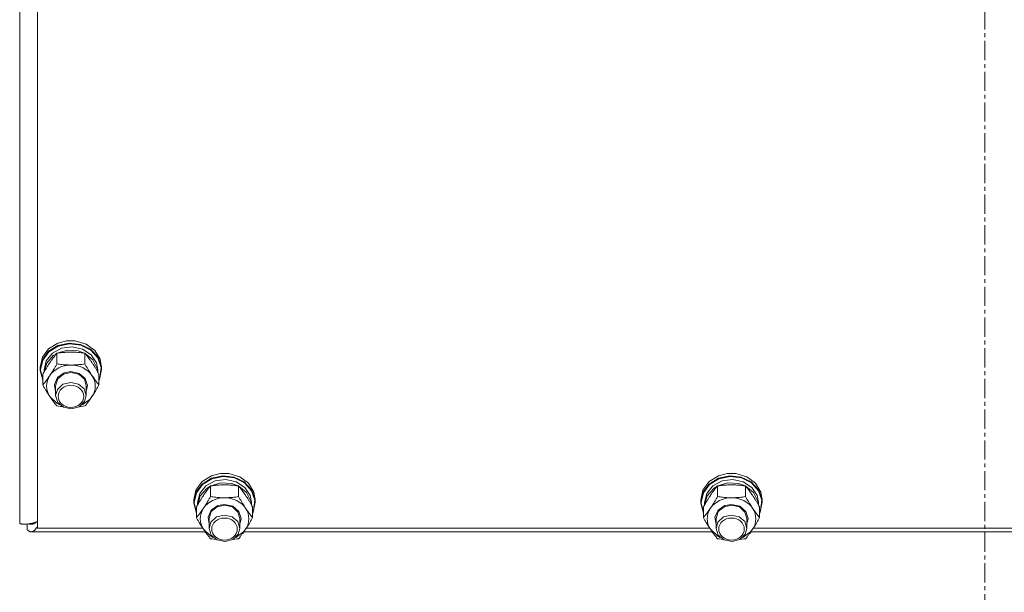
# Model space of a CAD drawing. Units: millimetres. Extents: x 0 to 30607, y -7 to 21000.
# Drawn here: x 3614 to 3998, y 13277 to 13501 of the extents above; entities that cross this region are included whole.
import ezdxf

# ---------------------------------------------------------------- set-up
doc = ezdxf.new("R2010")
doc.units = ezdxf.units.MM
doc.linetypes.add('K5LT_AXLED', pattern=[12, 7.5, -1.5, 1.5, -1.5])
doc.linetypes.add('K5LT_THIN', pattern=[0])
for name, color, linetype, true_color in [('OSI', 2, 'Continuous', 0xffff00), ('R', 1, 'Continuous', 0xff0000), ('WELDING', 7, 'Continuous', 0xffffff)]:
    doc.layers.add(name, color=color, linetype=linetype, true_color=true_color)

msp = doc.modelspace()

# ---------------------------------------------------------------- linework, layer by layer
at = {"layer": 'OSI', "color": 30, "linetype": 'K5LT_AXLED', "lineweight": 18, "true_color": 0xff8000}
msp.add_line((3990.92, 12309.29), (3990.92, 14350.29), dxfattribs=at)
at = {"layer": 'R', "color": 7, "linetype": 'K5LT_THIN', "lineweight": 18}
for p, q in [((3613.92, 13304.49), (3613.92, 13950.88)), ((3620.92, 13941.79), (3620.92, 13302.5)), ((3625.19, 13372.53), (3628.85, 13374.81)), ((3628.85, 13374.81), (3632.25, 13375.68)), ((3628.85, 13373.86), (3633.23, 13374.81)), ((3629.01, 13373.61), (3633.37, 13374.52)), ((3632.28, 13375.69), (3632.25, 13375.68)), ((3632.25, 13375.68), (3635.59, 13375.68)), ((3632.28, 13375.69), (3635.56, 13375.69)), ((3633.23, 13374.81), (3637.7, 13374.3)), ((3633.37, 13374.52), (3637.8, 13373.96)), ((3635.56, 13375.69), (3635.59, 13375.68)), ((3635.59, 13375.68), (3639.86, 13374.43)), ((3639.86, 13374.43), (3643.29, 13371.9)), ((3622.77, 13369.25), (3625.19, 13372.53)), ((3622.77, 13368.29), (3625.19, 13371.58)), ((3622.94, 13368.11), (3625.36, 13371.36)), ((3624.27, 13367.88), (3626.67, 13370.87)), ((3625.19, 13371.58), (3628.85, 13373.86)), ((3625.36, 13371.36), (3629.01, 13373.61)), ((3626.67, 13370.87), (3630.24, 13372.81)), ((3627.03, 13369.9), (3628.37, 13370.75)), ((3628.44, 13366.65), (3628.44, 13370.83)), ((3628.55, 13370.85), (3632.54, 13372.04)), ((3630.24, 13372.81), (3634.41, 13373.37)), ((3632.54, 13372.04), (3636.74, 13371.79)), ((3634.41, 13373.37), (3638.5, 13372.47)), ((3636.74, 13371.79), (3639.29, 13370.85)), ((3637.7, 13374.3), (3641.64, 13372.4)), ((3637.8, 13373.96), (3641.68, 13372.02)), ((3638.5, 13372.47), (3641.85, 13370.26)), ((3639.41, 13366.65), (3639.41, 13370.83)), ((3639.47, 13370.75), (3642.53, 13368.24)), ((3641.64, 13372.4), (3644.49, 13369.38)), ((3641.68, 13372.02), (3644.44, 13368.98)), ((3643.29, 13371.9), (3645.4, 13368.45)), ((3621.92, 13365.42), (3622.77, 13369.25)), ((3621.92, 13364.46), (3622.77, 13368.29)), ((3622.09, 13364.31), (3622.94, 13368.11)), ((3623.42, 13364.31), (3624.27, 13367.88)), ((3623.43, 13363.47), (3624.47, 13367)), ((3624.47, 13367), (3627.03, 13369.9)), ((3641.85, 13370.26), (3643.92, 13367.09)), ((3642.53, 13368.24), (3644.2, 13364.9)), ((3643.92, 13367.09), (3644.42, 13364.31)), ((3644.44, 13368.98), (3645.7, 13365.26)), ((3644.49, 13369.38), (3645.84, 13365.66)), ((3645.4, 13368.45), (3645.92, 13365.42)), ((3621.92, 13364.46), (3621.92, 13365.42)), ((3621.93, 13364.05), (3621.92, 13364.46)), ((3622.95, 13360.26), (3621.93, 13364.05)), ((3622.09, 13364.29), (3622.09, 13364.31)), ((3622.95, 13360.49), (3622.09, 13364.29)), ((3623.42, 13363.45), (3623.42, 13364.31)), ((3628.68, 13361.34), (3631.25, 13363.13)), ((3631.04, 13362.71), (3633.92, 13363.34)), ((3631.25, 13363.13), (3633.92, 13363.63)), ((3633.92, 13363.63), (3637.12, 13362.9)), ((3633.92, 13363.34), (3636.98, 13362.62)), ((3637.12, 13362.9), (3639.49, 13360.92)), ((3644.2, 13364.9), (3644.41, 13363.47)), ((3644.42, 13363.45), (3644.42, 13364.31)), ((3645.92, 13364.46), (3645.07, 13360.63)), ((3645.7, 13365.26), (3645.26, 13361.41)), ((3645.84, 13365.66), (3645.92, 13364.46)), ((3645.92, 13364.46), (3645.92, 13365.42)), ((3622.95, 13358.44), (3622.95, 13362.62)), ((3627.47, 13358.68), (3628.68, 13361.34)), ((3627.92, 13358.16), (3628.76, 13360.8)), ((3628.76, 13360.8), (3631.04, 13362.71)), ((3633.85, 13359.46), (3630.8, 13358.7)), ((3636.92, 13358.76), (3633.85, 13359.46)), ((3636.98, 13362.62), (3639.18, 13360.65)), ((3639.18, 13360.65), (3639.92, 13358.16)), ((3639.49, 13360.92), (3640.42, 13358.18)), ((3644.89, 13358.44), (3644.89, 13362.62)), ((3645.26, 13361.41), (3644.89, 13360.49)), ((3645.07, 13360.63), (3644.89, 13360.26)), ((3627.92, 13355.85), (3627.47, 13358.68)), ((3627.92, 13358.16), (3627.92, 13354.28)), ((3628.63, 13356.71), (3627.92, 13354.28)), ((3630.8, 13358.7), (3628.63, 13356.71)), ((3639.08, 13356.92), (3636.92, 13358.76)), ((3639.92, 13354.28), (3639.08, 13356.92)), ((3640.42, 13358.18), (3639.92, 13355.85)), ((3639.92, 13358.16), (3639.92, 13354.28)), ((3625.69, 13353.91), (3628.39, 13351.34)), ((3627.92, 13354.28), (3628.76, 13351.63)), ((3628.39, 13351.34), (3629.54, 13350.73)), ((3628.76, 13351.63), (3631.04, 13349.73)), ((3637.15, 13349.91), (3639.28, 13351.94)), ((3638.3, 13350.73), (3641.39, 13352.94)), ((3639.28, 13351.94), (3639.92, 13354.28)), ((3641.39, 13352.94), (3642.15, 13353.91)), ((3631.04, 13349.73), (3634.12, 13349.1)), ((3634.12, 13349.1), (3637.15, 13349.91)), ((3682.77, 13317.41), (3685.19, 13320.7)), ((3685.19, 13320.7), (3688.85, 13322.98)), ((3685.19, 13319.74), (3688.85, 13322.02)), ((3685.36, 13319.53), (3689.01, 13321.77)), ((3686.67, 13319.04), (3690.24, 13320.97)), ((3688.85, 13322.98), (3692.25, 13323.85)), ((3688.85, 13322.02), (3693.23, 13322.98)), ((3689.01, 13321.77), (3693.37, 13322.68)), ((3690.24, 13320.97), (3694.41, 13321.54)), ((3692.28, 13323.85), (3692.25, 13323.85)), ((3692.25, 13323.85), (3695.59, 13323.85)), ((3692.28, 13323.85), (3695.56, 13323.85)), ((3693.23, 13322.98), (3697.7, 13322.47)), ((3693.37, 13322.68), (3697.8, 13322.13)), ((3694.41, 13321.54), (3698.5, 13320.64)), ((3695.56, 13323.85), (3695.59, 13323.85)), ((3695.59, 13323.85), (3699.86, 13322.59)), ((3697.7, 13322.47), (3701.64, 13320.56)), ((3697.8, 13322.13), (3701.68, 13320.19)), ((3698.5, 13320.64), (3701.85, 13318.43)), ((3699.86, 13322.59), (3703.29, 13320.06)), ((3701.64, 13320.56), (3704.49, 13317.54)), ((3880.77, 13317.41), (3883.19, 13320.7)), ((3883.19, 13320.7), (3886.85, 13322.98)), ((3883.19, 13319.74), (3886.85, 13322.02)), ((3883.36, 13319.53), (3887.01, 13321.77)), ((3884.67, 13319.04), (3888.24, 13320.97)), ((3886.85, 13322.98), (3890.25, 13323.85)), ((3886.85, 13322.02), (3891.23, 13322.98)), ((3887.01, 13321.77), (3891.37, 13322.68)), ((3888.24, 13320.97), (3892.41, 13321.54)), ((3890.28, 13323.85), (3890.25, 13323.85)), ((3890.25, 13323.85), (3893.59, 13323.85)), ((3890.28, 13323.85), (3893.56, 13323.85)), ((3891.23, 13322.98), (3895.7, 13322.47)), ((3891.37, 13322.68), (3895.8, 13322.13)), ((3892.41, 13321.54), (3896.5, 13320.64)), ((3893.56, 13323.85), (3893.59, 13323.85)), ((3893.59, 13323.85), (3897.86, 13322.59)), ((3895.7, 13322.47), (3899.64, 13320.56)), ((3895.8, 13322.13), (3899.68, 13320.19)), ((3896.5, 13320.64), (3899.85, 13318.43)), ((3897.86, 13322.59), (3901.29, 13320.06)), ((3899.64, 13320.56), (3902.49, 13317.54)), ((3681.92, 13313.58), (3682.77, 13317.41)), ((3682.77, 13316.46), (3685.19, 13319.74)), ((3682.94, 13316.27), (3685.36, 13319.53)), ((3684.27, 13316.04), (3686.67, 13319.04)), ((3684.47, 13315.17), (3687.03, 13318.06)), ((3687.03, 13318.06), (3688.37, 13318.92)), ((3688.44, 13314.81), (3688.44, 13319)), ((3688.55, 13319.01), (3692.54, 13320.21)), ((3692.54, 13320.21), (3696.74, 13319.95)), ((3696.74, 13319.95), (3699.29, 13319.01)), ((3699.41, 13314.81), (3699.41, 13319)), ((3699.47, 13318.92), (3702.53, 13316.41)), ((3701.68, 13320.19), (3704.44, 13317.14)), ((3701.85, 13318.43), (3703.92, 13315.25)), ((3703.29, 13320.06), (3705.4, 13316.61)), ((3704.44, 13317.14), (3705.7, 13313.43)), ((3704.49, 13317.54), (3705.84, 13313.82)), ((3879.92, 13313.58), (3880.77, 13317.41)), ((3880.77, 13316.46), (3883.19, 13319.74)), ((3880.94, 13316.27), (3883.36, 13319.53)), ((3882.27, 13316.04), (3884.67, 13319.04)), ((3882.47, 13315.17), (3885.03, 13318.06)), ((3885.03, 13318.06), (3886.37, 13318.92)), ((3886.44, 13314.81), (3886.44, 13319)), ((3886.55, 13319.01), (3890.54, 13320.21)), ((3890.54, 13320.21), (3894.74, 13319.95)), ((3894.74, 13319.95), (3897.29, 13319.01)), ((3897.41, 13314.81), (3897.41, 13319)), ((3897.47, 13318.92), (3900.53, 13316.41)), ((3899.68, 13320.19), (3902.44, 13317.14)), ((3899.85, 13318.43), (3901.92, 13315.25)), ((3901.29, 13320.06), (3903.4, 13316.61)), ((3902.44, 13317.14), (3903.7, 13313.43)), ((3902.49, 13317.54), (3903.84, 13313.82)), ((3681.92, 13312.63), (3682.77, 13316.46)), ((3681.92, 13312.63), (3681.92, 13313.58)), ((3682.09, 13312.48), (3682.94, 13316.27)), ((3683.42, 13312.48), (3684.27, 13316.04)), ((3683.43, 13311.64), (3684.47, 13315.17)), ((3702.53, 13316.41), (3704.2, 13313.06)), ((3703.92, 13315.25), (3704.42, 13312.48)), ((3704.2, 13313.06), (3704.41, 13311.64)), ((3705.7, 13313.43), (3705.26, 13309.58)), ((3705.4, 13316.61), (3705.92, 13313.58)), ((3705.84, 13313.82), (3705.92, 13312.63)), ((3705.92, 13312.63), (3705.92, 13313.58)), ((3879.92, 13312.63), (3880.77, 13316.46)), ((3879.92, 13312.63), (3879.92, 13313.58)), ((3880.09, 13312.48), (3880.94, 13316.27)), ((3881.42, 13312.48), (3882.27, 13316.04)), ((3881.43, 13311.64), (3882.47, 13315.17)), ((3900.53, 13316.41), (3902.2, 13313.06)), ((3901.92, 13315.25), (3902.42, 13312.48)), ((3902.2, 13313.06), (3902.41, 13311.64)), ((3903.7, 13313.43), (3903.26, 13309.58)), ((3903.4, 13316.61), (3903.92, 13313.58)), ((3903.84, 13313.82), (3903.92, 13312.63)), ((3903.92, 13312.63), (3903.92, 13313.58)), ((3681.93, 13312.22), (3681.92, 13312.63)), ((3682.95, 13308.42), (3681.93, 13312.22)), ((3682.09, 13312.45), (3682.09, 13312.48)), ((3682.95, 13308.66), (3682.09, 13312.45)), ((3682.95, 13306.61), (3682.95, 13310.79)), ((3683.42, 13311.62), (3683.42, 13312.48)), ((3687.47, 13306.85), (3688.68, 13309.5)), ((3687.92, 13306.33), (3688.76, 13308.97)), ((3688.68, 13309.5), (3691.25, 13311.3)), ((3688.76, 13308.97), (3691.04, 13310.87)), ((3691.04, 13310.87), (3693.92, 13311.51)), ((3691.25, 13311.3), (3693.92, 13311.8)), ((3693.92, 13311.8), (3697.12, 13311.07)), ((3693.92, 13311.51), (3696.98, 13310.78)), ((3696.98, 13310.78), (3699.18, 13308.81)), ((3697.12, 13311.07), (3699.49, 13309.08)), ((3699.49, 13309.08), (3700.42, 13306.34)), ((3704.42, 13311.62), (3704.42, 13312.48)), ((3704.89, 13306.61), (3704.89, 13310.79)), ((3705.26, 13309.58), (3704.89, 13308.66)), ((3705.92, 13312.63), (3705.07, 13308.8)), ((3879.93, 13312.22), (3879.92, 13312.63)), ((3880.95, 13308.42), (3879.93, 13312.22)), ((3880.09, 13312.45), (3880.09, 13312.48)), ((3880.95, 13308.66), (3880.09, 13312.45)), ((3880.95, 13306.61), (3880.95, 13310.79)), ((3881.42, 13311.62), (3881.42, 13312.48)), ((3885.47, 13306.85), (3886.68, 13309.5)), ((3885.92, 13306.33), (3886.76, 13308.97)), ((3886.68, 13309.5), (3889.25, 13311.3)), ((3886.76, 13308.97), (3889.04, 13310.87)), ((3889.04, 13310.87), (3891.92, 13311.51)), ((3889.25, 13311.3), (3891.92, 13311.8)), ((3891.92, 13311.8), (3895.12, 13311.07)), ((3891.92, 13311.51), (3894.98, 13310.78)), ((3894.98, 13310.78), (3897.18, 13308.81)), ((3895.12, 13311.07), (3897.49, 13309.08)), ((3897.49, 13309.08), (3898.42, 13306.34)), ((3902.42, 13311.62), (3902.42, 13312.48)), ((3902.89, 13306.61), (3902.89, 13310.79)), ((3903.26, 13309.58), (3902.89, 13308.66)), ((3903.92, 13312.63), (3903.07, 13308.8)), ((3687.92, 13304.02), (3687.47, 13306.85)), ((3687.92, 13306.33), (3687.92, 13302.44)), ((3690.8, 13306.87), (3688.63, 13304.88)), ((3693.85, 13307.62), (3690.8, 13306.87)), ((3696.92, 13306.93), (3693.85, 13307.62)), ((3699.08, 13305.08), (3696.92, 13306.93)), ((3699.18, 13308.81), (3699.92, 13306.33)), ((3700.42, 13306.34), (3699.92, 13304.02)), ((3699.92, 13306.33), (3699.92, 13302.44)), ((3705.07, 13308.8), (3704.89, 13308.42)), ((3885.92, 13304.02), (3885.47, 13306.85)), ((3885.92, 13306.33), (3885.92, 13302.44)), ((3888.8, 13306.87), (3886.63, 13304.88)), ((3891.85, 13307.62), (3888.8, 13306.87)), ((3894.92, 13306.93), (3891.85, 13307.62)), ((3897.08, 13305.08), (3894.92, 13306.93)), ((3897.18, 13308.81), (3897.92, 13306.33)), ((3898.42, 13306.34), (3897.92, 13304.02)), ((3897.92, 13306.33), (3897.92, 13302.44)), ((3903.07, 13308.8), (3902.89, 13308.42)), ((3616.81, 13304.12), (3616.81, 13302)), ((3620.02, 13304.59), (3619.33, 13304.59)), ((3620.92, 13302.5), (3685.41, 13302.5)), ((3685.69, 13302.08), (3688.39, 13299.51)), ((3688.63, 13304.88), (3687.92, 13302.44)), ((3687.92, 13302.44), (3688.76, 13299.8)), ((3699.92, 13302.44), (3699.08, 13305.08)), ((3699.28, 13300.11), (3699.92, 13302.44)), ((3701.39, 13301.1), (3702.15, 13302.08)), ((3702.43, 13302.5), (3883.41, 13302.5)), ((3883.69, 13302.08), (3886.39, 13299.51)), ((3886.63, 13304.88), (3885.92, 13302.44)), ((3885.92, 13302.44), (3886.76, 13299.8)), ((3897.92, 13302.44), (3897.08, 13305.08)), ((3897.28, 13300.11), (3897.92, 13302.44)), ((3899.39, 13301.1), (3900.15, 13302.08)), ((3900.43, 13302.5), (4081.41, 13302.5)), ((3686.4, 13301.04), (3618.42, 13301.04)), ((3688.39, 13299.51), (3689.54, 13298.9)), ((3688.76, 13299.8), (3691.04, 13297.89)), ((3691.04, 13297.89), (3694.12, 13297.26)), ((3694.12, 13297.26), (3697.15, 13298.07)), ((3697.15, 13298.07), (3699.28, 13300.11)), ((3698.3, 13298.9), (3701.39, 13301.1)), ((3884.4, 13301.04), (3701.44, 13301.04)), ((3886.39, 13299.51), (3887.54, 13298.9)), ((3886.76, 13299.8), (3889.04, 13297.89)), ((3889.04, 13297.89), (3892.12, 13297.26)), ((3892.12, 13297.26), (3895.15, 13298.07)), ((3895.15, 13298.07), (3897.28, 13300.11)), ((3896.3, 13298.9), (3899.39, 13301.1)), ((4082.4, 13301.04), (3899.44, 13301.04))]:
    msp.add_line(p, q, dxfattribs=at)
for centre, major_axis, start_param, end_param in [((3633.92, 13358.01), (-9.5, 0), 4.712389, 5.759587), ((3633.92, 13358.01), (9.5, 0), 0.523599, 1.570796), ((3633.92, 13358.01), (-9.5, 0), 5.759587, 6.806784), ((3633.92, 13358.01), (9.5, 0), 5.759587, 6.806784), ((3693.92, 13306.18), (-9.5, 0), 4.712389, 5.759587), ((3693.92, 13306.18), (9.5, 0), 0.523599, 1.570796), ((3891.92, 13306.18), (-9.5, 0), 4.712389, 5.759587), ((3891.92, 13306.18), (9.5, 0), 0.523599, 1.570796), ((3693.92, 13306.18), (-9.5, 0), 5.759587, 6.806784), ((3693.92, 13306.18), (9.5, 0), 5.759587, 6.806784), ((3891.92, 13306.18), (-9.5, 0), 5.759587, 6.806784), ((3891.92, 13306.18), (9.5, 0), 5.759587, 6.806784)]:
    msp.add_ellipse(centre, major_axis=major_axis, ratio=0.863903, start_param=start_param, end_param=end_param, dxfattribs=at)
for centre in [(3633.92, 13353.98), (3693.92, 13302.15), (3891.92, 13302.15)]:
    msp.add_ellipse(centre, major_axis=(-5, 0), ratio=0.863903, dxfattribs=at)
at = {"layer": 'WELDING', "color": 7, "linetype": 'K5LT_THIN', "lineweight": 18}
for p, q in [((3629.14, 13350.14), (3628.44, 13350.23)), ((3629.86, 13350.05), (3629.14, 13350.14)), ((3630.57, 13349.97), (3629.86, 13350.05)), ((3637.99, 13350.05), (3637.27, 13349.97)), ((3638.7, 13350.14), (3637.99, 13350.05)), ((3639.41, 13350.23), (3638.7, 13350.14)), ((3616.9, 13301.89), (3616.81, 13302)), ((3616.99, 13301.8), (3616.9, 13301.89)), ((3617.03, 13301.75), (3616.99, 13301.8)), ((3617.06, 13301.73), (3617.03, 13301.75)), ((3617.07, 13301.72), (3617.06, 13301.73)), ((3617.07, 13301.71), (3617.07, 13301.72)), ((3617.17, 13301.62), (3617.07, 13301.71)), ((3617.26, 13301.54), (3617.17, 13301.62)), ((3617.3, 13301.51), (3617.26, 13301.54)), ((3617.33, 13301.49), (3617.3, 13301.51)), ((3617.34, 13301.48), (3617.33, 13301.49)), ((3617.44, 13301.4), (3617.34, 13301.48)), ((3617.34, 13301.48), (3617.34, 13301.48)), ((3617.53, 13301.34), (3617.44, 13301.4)), ((3617.57, 13301.31), (3617.53, 13301.34)), ((3617.61, 13304.18), (3617.54, 13304.21)), ((3617.59, 13301.3), (3617.57, 13301.31)), ((3617.6, 13301.29), (3617.59, 13301.3)), ((3617.61, 13301.29), (3617.6, 13301.29)), ((3617.68, 13304.16), (3617.61, 13304.18)), ((3617.7, 13301.23), (3617.61, 13301.29)), ((3617.72, 13304.15), (3617.68, 13304.16)), ((3617.74, 13304.14), (3617.72, 13304.15)), ((3617.75, 13304.14), (3617.74, 13304.14)), ((3617.83, 13304.12), (3617.75, 13304.14)), ((3617.75, 13304.14), (3617.75, 13304.14)), ((3617.9, 13304.1), (3617.83, 13304.12)), ((3617.94, 13304.09), (3617.9, 13304.1)), ((3617.96, 13304.09), (3617.94, 13304.09)), ((3617.97, 13304.09), (3617.96, 13304.09)), ((3618.05, 13304.07), (3617.97, 13304.09)), ((3617.97, 13304.09), (3617.97, 13304.09)), ((3618.12, 13304.06), (3618.05, 13304.07)), ((3618.16, 13304.06), (3618.12, 13304.06)), ((3618.18, 13304.06), (3618.16, 13304.06)), ((3618.19, 13304.06), (3618.18, 13304.06)), ((3618.19, 13304.05), (3618.19, 13304.06)), ((3618.42, 13304.04), (3618.19, 13304.05)), ((3618.52, 13304.05), (3618.42, 13304.04)), ((3618.62, 13304.05), (3618.52, 13304.05)), ((3618.67, 13304.06), (3618.62, 13304.05)), ((3618.69, 13304.06), (3618.67, 13304.06)), ((3618.71, 13304.06), (3618.69, 13304.06)), ((3618.82, 13304.08), (3618.71, 13304.06)), ((3618.71, 13304.06), (3618.71, 13304.06)), ((3618.92, 13304.1), (3618.82, 13304.08)), ((3618.97, 13304.11), (3618.92, 13304.1)), ((3618.99, 13304.12), (3618.97, 13304.11)), ((3619, 13304.12), (3618.99, 13304.12)), ((3619.01, 13304.12), (3619, 13304.12)), ((3619.11, 13304.15), (3619.01, 13304.12)), ((3619.15, 13301.25), (3619.04, 13301.19)), ((3619.21, 13304.18), (3619.11, 13304.15)), ((3619.25, 13301.31), (3619.15, 13301.25)), ((3619.26, 13304.2), (3619.21, 13304.18)), ((3619.31, 13301.34), (3619.25, 13301.31)), ((3619.29, 13304.21), (3619.26, 13304.2)), ((3619.3, 13304.21), (3619.29, 13304.21)), ((3619.31, 13304.21), (3619.3, 13304.21)), ((3619.41, 13304.26), (3619.31, 13304.21)), ((3619.33, 13301.36), (3619.31, 13301.34)), ((3619.35, 13301.37), (3619.33, 13301.36)), ((3619.46, 13301.45), (3619.35, 13301.37)), ((3619.35, 13301.37), (3619.35, 13301.37)), ((3619.51, 13304.3), (3619.41, 13304.26)), ((3619.57, 13301.54), (3619.46, 13301.45)), ((3619.56, 13304.32), (3619.51, 13304.3)), ((3619.59, 13304.34), (3619.56, 13304.32)), ((3619.62, 13301.58), (3619.57, 13301.54)), ((3619.6, 13304.34), (3619.59, 13304.34)), ((3619.61, 13304.35), (3619.6, 13304.34)), ((3619.71, 13304.4), (3619.61, 13304.35)), ((3619.65, 13301.61), (3619.62, 13301.58)), ((3619.66, 13301.62), (3619.65, 13301.61)), ((3619.67, 13301.63), (3619.66, 13301.62)), ((3619.78, 13301.73), (3619.67, 13301.63)), ((3619.81, 13304.46), (3619.71, 13304.4)), ((3619.88, 13301.84), (3619.78, 13301.73)), ((3619.86, 13304.49), (3619.81, 13304.46)), ((3619.89, 13304.5), (3619.86, 13304.49)), ((3619.93, 13301.89), (3619.88, 13301.84)), ((3619.9, 13304.51), (3619.89, 13304.5)), ((3620.01, 13304.58), (3619.9, 13304.51)), ((3619.9, 13304.51), (3619.9, 13304.51)), ((3619.96, 13301.92), (3619.93, 13301.89)), ((3619.97, 13301.94), (3619.96, 13301.92)), ((3619.98, 13301.95), (3619.97, 13301.94)), ((3620.09, 13302.07), (3619.98, 13301.95)), ((3620.11, 13304.65), (3620.01, 13304.58)), ((3620.19, 13302.2), (3620.09, 13302.07)), ((3620.16, 13304.68), (3620.11, 13304.65)), ((3620.18, 13304.7), (3620.16, 13304.68)), ((3620.2, 13304.71), (3620.18, 13304.7)), ((3620.25, 13302.27), (3620.19, 13302.2)), ((3620.5, 13304.95), (3620.2, 13304.71)), ((3620.2, 13304.71), (3620.2, 13304.71)), ((3620.27, 13302.3), (3620.25, 13302.27)), ((3620.29, 13302.32), (3620.27, 13302.3)), ((3620.4, 13302.48), (3620.29, 13302.33)), ((3620.29, 13302.33), (3620.29, 13302.32)), ((3620.51, 13302.63), (3620.4, 13302.48)), ((3620.56, 13302.71), (3620.51, 13302.63)), ((3620.59, 13302.75), (3620.56, 13302.71)), ((3620.6, 13302.77), (3620.59, 13302.75)), ((3620.92, 13303.28), (3620.6, 13302.78)), ((3620.6, 13302.78), (3620.6, 13302.77)), ((3617.79, 13301.19), (3617.7, 13301.23)), ((3617.84, 13301.17), (3617.79, 13301.19)), ((3617.86, 13301.16), (3617.84, 13301.17)), ((3617.87, 13301.16), (3617.86, 13301.16)), ((3617.88, 13301.15), (3617.87, 13301.16)), ((3617.98, 13301.12), (3617.88, 13301.15)), ((3618.06, 13301.09), (3617.98, 13301.12)), ((3618.11, 13301.08), (3618.06, 13301.09)), ((3618.13, 13301.08), (3618.11, 13301.08)), ((3618.14, 13301.07), (3618.13, 13301.08)), ((3618.15, 13301.07), (3618.14, 13301.07)), ((3618.42, 13301.04), (3618.15, 13301.07)), ((3618.52, 13301.05), (3618.42, 13301.04)), ((3618.63, 13301.06), (3618.52, 13301.05)), ((3618.68, 13301.07), (3618.63, 13301.06)), ((3618.71, 13301.08), (3618.68, 13301.07)), ((3618.72, 13301.08), (3618.71, 13301.08)), ((3618.73, 13301.08), (3618.72, 13301.08)), ((3618.84, 13301.11), (3618.73, 13301.08)), ((3618.94, 13301.15), (3618.84, 13301.11)), ((3618.99, 13301.17), (3618.94, 13301.15)), ((3619.02, 13301.18), (3618.99, 13301.17)), ((3619.03, 13301.19), (3619.02, 13301.18)), ((3619.04, 13301.19), (3619.03, 13301.19)), ((3689.14, 13298.3), (3688.44, 13298.4)), ((3689.86, 13298.22), (3689.14, 13298.3)), ((3690.57, 13298.14), (3689.86, 13298.22)), ((3697.99, 13298.22), (3697.27, 13298.14)), ((3698.7, 13298.3), (3697.99, 13298.22)), ((3699.41, 13298.4), (3698.7, 13298.3)), ((3887.14, 13298.3), (3886.44, 13298.4)), ((3887.86, 13298.22), (3887.14, 13298.3)), ((3888.57, 13298.14), (3887.86, 13298.22)), ((3895.99, 13298.22), (3895.27, 13298.14)), ((3896.7, 13298.3), (3895.99, 13298.22)), ((3897.41, 13298.4), (3896.7, 13298.3))]:
    msp.add_line(p, q, dxfattribs=at)
for points, knots in [([(3628.44, 13370.83), (3628.11, 13370.44), (3627.64, 13369.86), (3626.97, 13368.97), (3626.52, 13368.36), (3626.07, 13367.71), (3625.66, 13367.11), (3625.26, 13366.5), (3624.82, 13365.81), (3624.33, 13365), (3623.67, 13363.9), (3623.21, 13363.08), (3622.95, 13362.62)], [0, 0, 0, 0, 2.36093, 3.390647, 4.79298, 5.506786, 6.577788, 7.635804, 8.324795, 9.644879, 11.134303, 13, 13, 13, 13]), ([(3633.92, 13371.26), (3633.57, 13371.26), (3632.85, 13371.25), (3631.97, 13371.2), (3630.98, 13371.13), (3629.85, 13371.02), (3628.91, 13370.9), (3628.44, 13370.83)], [0, 0, 0, 0, 1.523216, 3.057663, 3.814901, 5.878539, 8, 8, 8, 8]), ([(3639.41, 13370.83), (3638.91, 13370.9), (3637.99, 13371.02), (3636.66, 13371.15), (3635.44, 13371.23), (3634.53, 13371.26), (3634.03, 13371.26), (3633.92, 13371.26)], [0, 0, 0, 0, 2.217775, 4.084032, 5.851552, 7.530677, 8, 8, 8, 8]), ([(3644.89, 13362.62), (3644.52, 13363.28), (3643.95, 13364.28), (3643.23, 13365.48), (3642.78, 13366.19), (3642.42, 13366.74), (3642.07, 13367.28), (3641.71, 13367.79), (3641.28, 13368.41), (3640.52, 13369.45), (3639.87, 13370.28), (3639.41, 13370.83)], [0, 0, 0, 0, 2.495045, 3.773157, 4.752428, 5.414375, 6.071805, 7.048435, 7.684427, 8.902965, 12, 12, 12, 12]), ([(3625.69, 13362.12), (3625.88, 13362.4), (3626.13, 13362.78), (3626.56, 13363.46), (3626.86, 13363.95), (3627.33, 13364.72), (3627.81, 13365.54), (3628.23, 13366.28), (3628.44, 13366.65)], [0, 0, 0, 0, 1.79714, 2.404251, 4.194774, 4.765234, 6.955738, 9, 9, 9, 9]), ([(3628.44, 13366.65), (3629.1, 13366.55), (3630.13, 13366.42), (3631.5, 13366.31), (3632.52, 13366.25), (3633.31, 13366.22), (3633.79, 13366.22), (3633.92, 13366.22)], [0, 0, 0, 0, 3.005828, 4.558322, 5.937032, 7.433787, 8, 8, 8, 8]), ([(3633.92, 13366.22), (3634.29, 13366.22), (3634.92, 13366.23), (3635.9, 13366.28), (3636.95, 13366.35), (3638.15, 13366.48), (3639, 13366.59), (3639.41, 13366.65)], [0, 0, 0, 0, 1.597458, 2.676777, 4.235764, 6.182879, 8, 8, 8, 8]), ([(3639.41, 13366.65), (3639.76, 13366.01), (3640.32, 13365.04), (3641.04, 13363.84), (3641.59, 13362.96), (3641.95, 13362.41), (3642.15, 13362.12)], [0, 0, 0, 0, 2.828681, 4.286485, 5.499243, 7, 7, 7, 7]), ([(3622.95, 13358.44), (3623.24, 13358.79), (3623.68, 13359.33), (3624.32, 13360.16), (3624.82, 13360.85), (3625.3, 13361.53), (3625.58, 13361.94), (3625.69, 13362.12)], [0, 0, 0, 0, 2.582723, 3.88971, 5.5895, 6.977921, 8, 8, 8, 8]), ([(3642.15, 13362.12), (3642.34, 13361.84), (3642.71, 13361.29), (3643.2, 13360.61), (3643.72, 13359.91), (3644.26, 13359.21), (3644.69, 13358.69), (3644.89, 13358.44)], [0, 0, 0, 0, 1.597458, 3.207191, 4.235764, 6.182879, 8, 8, 8, 8]), ([(3625.69, 13353.91), (3625.51, 13354.19), (3625.26, 13354.57), (3624.83, 13355.25), (3624.52, 13355.74), (3624.06, 13356.51), (3623.58, 13357.33), (3623.15, 13358.08), (3622.95, 13358.44)], [0, 0, 0, 0, 1.79714, 2.404251, 4.194774, 4.765234, 6.955738, 9, 9, 9, 9]), ([(3644.89, 13358.44), (3644.53, 13357.8), (3643.98, 13356.83), (3643.26, 13355.64), (3642.71, 13354.76), (3642.35, 13354.21), (3642.15, 13353.91)], [0, 0, 0, 0, 2.828681, 4.286485, 5.499243, 7, 7, 7, 7]), ([(3628.44, 13350.23), (3628.15, 13350.58), (3627.71, 13351.12), (3627.07, 13351.96), (3626.57, 13352.65), (3626.09, 13353.32), (3625.81, 13353.73), (3625.69, 13353.91)], [0, 0, 0, 0, 2.582723, 3.88971, 5.5895, 6.977921, 8, 8, 8, 8]), ([(3642.15, 13353.91), (3641.96, 13353.63), (3641.59, 13353.08), (3641.1, 13352.4), (3640.58, 13351.7), (3640.03, 13351), (3639.61, 13350.48), (3639.41, 13350.23)], [0, 0, 0, 0, 1.597458, 3.207191, 4.235764, 6.182879, 8, 8, 8, 8]), ([(3688.44, 13319), (3688.11, 13318.61), (3687.64, 13318.02), (3686.97, 13317.13), (3686.52, 13316.52), (3686.07, 13315.88), (3685.66, 13315.28), (3685.26, 13314.66), (3684.82, 13313.97), (3684.33, 13313.17), (3683.67, 13312.06), (3683.21, 13311.25), (3682.95, 13310.79)], [0, 0, 0, 0, 2.36093, 3.390647, 4.79298, 5.506786, 6.577788, 7.635804, 8.324795, 9.644879, 11.134303, 13, 13, 13, 13]), ([(3693.92, 13319.42), (3693.57, 13319.42), (3692.85, 13319.41), (3691.97, 13319.37), (3690.98, 13319.3), (3689.85, 13319.19), (3688.91, 13319.07), (3688.44, 13319)], [0, 0, 0, 0, 1.523216, 3.057663, 3.814901, 5.878539, 8, 8, 8, 8]), ([(3699.41, 13319), (3698.91, 13319.07), (3697.99, 13319.19), (3696.66, 13319.32), (3695.44, 13319.4), (3694.53, 13319.42), (3694.03, 13319.42), (3693.92, 13319.42)], [0, 0, 0, 0, 2.217775, 4.084032, 5.851552, 7.530677, 8, 8, 8, 8]), ([(3704.89, 13310.79), (3704.52, 13311.45), (3703.95, 13312.44), (3703.23, 13313.64), (3702.78, 13314.36), (3702.42, 13314.91), (3702.07, 13315.45), (3701.71, 13315.96), (3701.28, 13316.58), (3700.52, 13317.62), (3699.87, 13318.44), (3699.41, 13319)], [0, 0, 0, 0, 2.495045, 3.773157, 4.752428, 5.414375, 6.071805, 7.048435, 7.684427, 8.902965, 12, 12, 12, 12]), ([(3886.44, 13319), (3886.11, 13318.61), (3885.64, 13318.02), (3884.97, 13317.13), (3884.52, 13316.52), (3884.07, 13315.88), (3883.66, 13315.28), (3883.26, 13314.66), (3882.82, 13313.97), (3882.33, 13313.17), (3881.67, 13312.06), (3881.21, 13311.25), (3880.95, 13310.79)], [0, 0, 0, 0, 2.36093, 3.390647, 4.79298, 5.506786, 6.577788, 7.635804, 8.324795, 9.644879, 11.134303, 13, 13, 13, 13]), ([(3891.92, 13319.42), (3891.57, 13319.42), (3890.85, 13319.41), (3889.97, 13319.37), (3888.98, 13319.3), (3887.85, 13319.19), (3886.91, 13319.07), (3886.44, 13319)], [0, 0, 0, 0, 1.523216, 3.057663, 3.814901, 5.878539, 8, 8, 8, 8]), ([(3897.41, 13319), (3896.91, 13319.07), (3895.99, 13319.19), (3894.66, 13319.32), (3893.44, 13319.4), (3892.53, 13319.42), (3892.03, 13319.42), (3891.92, 13319.42)], [0, 0, 0, 0, 2.217775, 4.084032, 5.851552, 7.530677, 8, 8, 8, 8]), ([(3902.89, 13310.79), (3902.52, 13311.45), (3901.95, 13312.44), (3901.23, 13313.64), (3900.78, 13314.36), (3900.42, 13314.91), (3900.07, 13315.45), (3899.71, 13315.96), (3899.28, 13316.58), (3898.52, 13317.62), (3897.87, 13318.44), (3897.41, 13319)], [0, 0, 0, 0, 2.495045, 3.773157, 4.752428, 5.414375, 6.071805, 7.048435, 7.684427, 8.902965, 12, 12, 12, 12]), ([(3685.69, 13310.28), (3685.88, 13310.56), (3686.13, 13310.94), (3686.56, 13311.62), (3686.86, 13312.11), (3687.33, 13312.88), (3687.81, 13313.71), (3688.23, 13314.45), (3688.44, 13314.81)], [0, 0, 0, 0, 1.79714, 2.404251, 4.194774, 4.765234, 6.955738, 9, 9, 9, 9]), ([(3688.44, 13314.81), (3689.1, 13314.72), (3690.13, 13314.59), (3691.5, 13314.47), (3692.52, 13314.41), (3693.31, 13314.39), (3693.79, 13314.39), (3693.92, 13314.39)], [0, 0, 0, 0, 3.005828, 4.558322, 5.937032, 7.433787, 8, 8, 8, 8]), ([(3693.92, 13314.39), (3694.29, 13314.39), (3694.92, 13314.4), (3695.9, 13314.44), (3696.95, 13314.52), (3698.15, 13314.64), (3699, 13314.76), (3699.41, 13314.81)], [0, 0, 0, 0, 1.597458, 2.676777, 4.235764, 6.182879, 8, 8, 8, 8]), ([(3699.41, 13314.81), (3699.76, 13314.17), (3700.32, 13313.21), (3701.04, 13312.01), (3701.59, 13311.13), (3701.95, 13310.58), (3702.15, 13310.28)], [0, 0, 0, 0, 2.828681, 4.286485, 5.499243, 7, 7, 7, 7]), ([(3883.69, 13310.28), (3883.88, 13310.56), (3884.13, 13310.94), (3884.56, 13311.62), (3884.86, 13312.11), (3885.33, 13312.88), (3885.81, 13313.71), (3886.23, 13314.45), (3886.44, 13314.81)], [0, 0, 0, 0, 1.79714, 2.404251, 4.194774, 4.765234, 6.955738, 9, 9, 9, 9]), ([(3886.44, 13314.81), (3887.1, 13314.72), (3888.13, 13314.59), (3889.5, 13314.47), (3890.52, 13314.41), (3891.31, 13314.39), (3891.79, 13314.39), (3891.92, 13314.39)], [0, 0, 0, 0, 3.005828, 4.558322, 5.937032, 7.433787, 8, 8, 8, 8]), ([(3891.92, 13314.39), (3892.29, 13314.39), (3892.92, 13314.4), (3893.9, 13314.44), (3894.95, 13314.52), (3896.15, 13314.64), (3897, 13314.76), (3897.41, 13314.81)], [0, 0, 0, 0, 1.597458, 2.676777, 4.235764, 6.182879, 8, 8, 8, 8]), ([(3897.41, 13314.81), (3897.76, 13314.17), (3898.32, 13313.21), (3899.04, 13312.01), (3899.59, 13311.13), (3899.95, 13310.58), (3900.15, 13310.28)], [0, 0, 0, 0, 2.828681, 4.286485, 5.499243, 7, 7, 7, 7]), ([(3682.95, 13306.61), (3683.24, 13306.95), (3683.68, 13307.5), (3684.32, 13308.33), (3684.82, 13309.02), (3685.3, 13309.7), (3685.58, 13310.11), (3685.69, 13310.28)], [0, 0, 0, 0, 2.582723, 3.88971, 5.5895, 6.977921, 8, 8, 8, 8]), ([(3702.15, 13310.28), (3702.34, 13310), (3702.71, 13309.46), (3703.2, 13308.78), (3703.72, 13308.07), (3704.26, 13307.37), (3704.69, 13306.85), (3704.89, 13306.61)], [0, 0, 0, 0, 1.597458, 3.207191, 4.235764, 6.182879, 8, 8, 8, 8]), ([(3880.95, 13306.61), (3881.24, 13306.95), (3881.68, 13307.5), (3882.32, 13308.33), (3882.82, 13309.02), (3883.3, 13309.7), (3883.58, 13310.11), (3883.69, 13310.28)], [0, 0, 0, 0, 2.582723, 3.88971, 5.5895, 6.977921, 8, 8, 8, 8]), ([(3900.15, 13310.28), (3900.34, 13310), (3900.71, 13309.46), (3901.2, 13308.78), (3901.72, 13308.07), (3902.26, 13307.37), (3902.69, 13306.85), (3902.89, 13306.61)], [0, 0, 0, 0, 1.597458, 3.207191, 4.235764, 6.182879, 8, 8, 8, 8]), ([(3685.69, 13302.08), (3685.51, 13302.36), (3685.26, 13302.74), (3684.83, 13303.42), (3684.52, 13303.91), (3684.06, 13304.67), (3683.58, 13305.5), (3683.15, 13306.24), (3682.95, 13306.61)], [0, 0, 0, 0, 1.79714, 2.404251, 4.194774, 4.765234, 6.955738, 9, 9, 9, 9]), ([(3704.89, 13306.61), (3704.53, 13305.97), (3703.98, 13305), (3703.26, 13303.8), (3702.71, 13302.92), (3702.35, 13302.37), (3702.15, 13302.08)], [0, 0, 0, 0, 2.828681, 4.286485, 5.499243, 7, 7, 7, 7]), ([(3883.69, 13302.08), (3883.51, 13302.36), (3883.26, 13302.74), (3882.83, 13303.42), (3882.52, 13303.91), (3882.06, 13304.67), (3881.58, 13305.5), (3881.15, 13306.24), (3880.95, 13306.61)], [0, 0, 0, 0, 1.79714, 2.404251, 4.194774, 4.765234, 6.955738, 9, 9, 9, 9]), ([(3902.89, 13306.61), (3902.53, 13305.97), (3901.98, 13305), (3901.26, 13303.8), (3900.71, 13302.92), (3900.35, 13302.37), (3900.15, 13302.08)], [0, 0, 0, 0, 2.828681, 4.286485, 5.499243, 7, 7, 7, 7]), ([(3688.44, 13298.4), (3688.15, 13298.75), (3687.71, 13299.29), (3687.07, 13300.12), (3686.57, 13300.81), (3686.09, 13301.49), (3685.81, 13301.9), (3685.69, 13302.08)], [0, 0, 0, 0, 2.582723, 3.88971, 5.5895, 6.977921, 8, 8, 8, 8]), ([(3702.15, 13302.08), (3701.96, 13301.8), (3701.59, 13301.25), (3701.1, 13300.57), (3700.58, 13299.87), (3700.03, 13299.17), (3699.61, 13298.65), (3699.41, 13298.4)], [0, 0, 0, 0, 1.597458, 3.207191, 4.235764, 6.182879, 8, 8, 8, 8]), ([(3886.44, 13298.4), (3886.15, 13298.75), (3885.71, 13299.29), (3885.07, 13300.12), (3884.57, 13300.81), (3884.09, 13301.49), (3883.81, 13301.9), (3883.69, 13302.08)], [0, 0, 0, 0, 2.582723, 3.88971, 5.5895, 6.977921, 8, 8, 8, 8]), ([(3900.15, 13302.08), (3899.96, 13301.8), (3899.59, 13301.25), (3899.1, 13300.57), (3898.58, 13299.87), (3898.03, 13299.17), (3897.61, 13298.65), (3897.41, 13298.4)], [0, 0, 0, 0, 1.597458, 3.207191, 4.235764, 6.182879, 8, 8, 8, 8])]:
    msp.add_open_spline(points, degree=3, knots=knots, dxfattribs=at)
msp.add_open_spline([(3613.92, 13304.49), (3613.92, 13304.46), (3613.95, 13304.39), (3614.08, 13304.3), (3614.3, 13304.21), (3614.6, 13304.14), (3614.98, 13304.09), (3615.44, 13304.06), (3615.96, 13304.06), (3616.55, 13304.09), (3617.19, 13304.16), (3617.88, 13304.26), (3618.6, 13304.4), (3619.36, 13304.59), (3620.14, 13304.82), (3620.66, 13305), (3620.92, 13305.1)], degree=3, dxfattribs=at)

doc.saveas('drawing.dxf')
